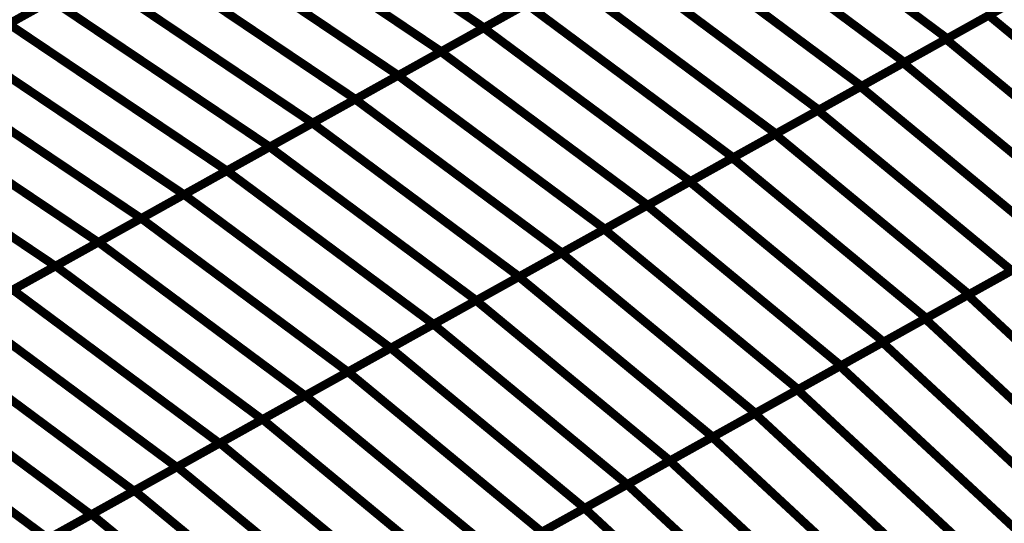
# Model space of a CAD drawing. Extents: x -3.64 to 2.97, y -0.17 to 5.64.
# Drawn here: x 2.11 to 2.46, y 0.9 to 1.08 of the extents above; entities that cross this region are included whole.
import ezdxf

# ---------------------------------------------------------------- set-up
doc = ezdxf.new("R2010")
doc.units = 0
doc.header["$MEASUREMENT"] = 0

msp = doc.modelspace()

# ---------------------------------------------------------------- linework, layer by layer
at = {"color": 0}
for p, q in [((2.200858, 1.128295), (2.277465, 1.076772)), ((2.277465, 1.076772), (2.200858, 1.128295)), ((2.367516, 1.126866), (2.440087, 1.072976)), ((2.440087, 1.072976), (2.367516, 1.126866)), ((2.185811, 1.119925), (2.262417, 1.068402)), ((2.262417, 1.068402), (2.185811, 1.119925)), ((2.352484, 1.118504), (2.425055, 1.064614)), ((2.425055, 1.064614), (2.352484, 1.118504)), ((2.170764, 1.111555), (2.24737, 1.060031)), ((2.24737, 1.060031), (2.170764, 1.111555)), ((2.337453, 1.110142), (2.410024, 1.056252)), ((2.410024, 1.056252), (2.337453, 1.110142)), ((2.155713, 1.103185), (2.232319, 1.051661)), ((2.232319, 1.051661), (2.155713, 1.103185)), ((2.322425, 1.101783), (2.394996, 1.047894)), ((2.394996, 1.047894), (2.322425, 1.101783)), ((2.140669, 1.094815), (2.217276, 1.043291)), ((2.217276, 1.043291), (2.140669, 1.094815)), ((2.277339, 1.076701), (2.307398, 1.093421)), ((2.307555, 1.093512), (2.277465, 1.076772)), ((2.307398, 1.093421), (2.379969, 1.039531)), ((2.379969, 1.039531), (2.307398, 1.093421)), ((2.439661, 1.07274), (2.469654, 1.089425)), ((2.470142, 1.089697), (2.440087, 1.072976)), ((2.125622, 1.086445), (2.202228, 1.034921)), ((2.202228, 1.034921), (2.125622, 1.086445)), ((2.262307, 1.068343), (2.292366, 1.085063)), ((2.292508, 1.085142), (2.262417, 1.068402)), ((2.292366, 1.085063), (2.364937, 1.031173)), ((2.364937, 1.031173), (2.292366, 1.085063)), ((2.424661, 1.064394), (2.454657, 1.081079)), ((2.455114, 1.081335), (2.425055, 1.064614)), ((2.454657, 1.081079), (2.522717, 1.02485)), ((2.522717, 1.02485), (2.454657, 1.081079)), ((2.110575, 1.078075), (2.187181, 1.026551)), ((2.187181, 1.026551), (2.110575, 1.078075)), ((2.24728, 1.05998), (2.277339, 1.076701)), ((2.277465, 1.076772), (2.24737, 1.060031)), ((2.277339, 1.076701), (2.349909, 1.022811)), ((2.349909, 1.022811), (2.277339, 1.076701)), ((2.409665, 1.056055), (2.439661, 1.07274)), ((2.440087, 1.072976), (2.410024, 1.056252)), ((2.439661, 1.07274), (2.50772, 1.016512)), ((2.50772, 1.016512), (2.439661, 1.07274)), ((2.095528, 1.069705), (2.172134, 1.018181)), ((2.172134, 1.018181), (2.095528, 1.069705)), ((2.232248, 1.051618), (2.262307, 1.068343)), ((2.262417, 1.068402), (2.232319, 1.051661)), ((2.262307, 1.068343), (2.334878, 1.014453)), ((2.334878, 1.014453), (2.262307, 1.068343)), ((2.080484, 1.061335), (2.157091, 1.009811)), ((2.157091, 1.009811), (2.080484, 1.061335)), ((2.394669, 1.047713), (2.424661, 1.064394)), ((2.425055, 1.064614), (2.394996, 1.047894)), ((2.424661, 1.064394), (2.49272, 1.008165)), ((2.49272, 1.008165), (2.424661, 1.064394)), ((2.21722, 1.04326), (2.24728, 1.05998)), ((2.24737, 1.060031), (2.217276, 1.043291)), ((2.24728, 1.05998), (2.31985, 1.006091)), ((2.31985, 1.006091), (2.24728, 1.05998)), ((2.379673, 1.03937), (2.409665, 1.056055)), ((2.410024, 1.056252), (2.379969, 1.039531)), ((2.409665, 1.056055), (2.477724, 0.999827)), ((2.477724, 0.999827), (2.409665, 1.056055)), ((2.065437, 1.052965), (2.142043, 1.001441)), ((2.142043, 1.001441), (2.065437, 1.052965)), ((2.202189, 1.034902), (2.232248, 1.051618)), ((2.232319, 1.051661), (2.202228, 1.034921)), ((2.232248, 1.051618), (2.304819, 0.997728)), ((2.304819, 0.997728), (2.232248, 1.051618)), ((2.364677, 1.031028), (2.394669, 1.047713)), ((2.394996, 1.047894), (2.364937, 1.031173)), ((2.394669, 1.047713), (2.462732, 0.991484)), ((2.462732, 0.991484), (2.394669, 1.047713)), ((2.050386, 1.044594), (2.126992, 0.993071)), ((2.126992, 0.993071), (2.050386, 1.044594)), ((2.187161, 1.026539), (2.21722, 1.04326)), ((2.217276, 1.043291), (2.187181, 1.026551)), ((2.21722, 1.04326), (2.289791, 0.98937)), ((2.289791, 0.98937), (2.21722, 1.04326)), ((2.349681, 1.022685), (2.379673, 1.03937)), ((2.379969, 1.039531), (2.349909, 1.022811)), ((2.379673, 1.03937), (2.447732, 0.983142)), ((2.447732, 0.983142), (2.379673, 1.03937)), ((2.202228, 1.034921), (2.172134, 1.018181)), ((2.172134, 1.018181), (2.202189, 1.034902)), ((2.202189, 1.034902), (2.27476, 0.981008)), ((2.27476, 0.981008), (2.202189, 1.034902)), ((2.334681, 1.014343), (2.364677, 1.031028)), ((2.364937, 1.031173), (2.334878, 1.014453)), ((2.364677, 1.031028), (2.432736, 0.974799)), ((2.432736, 0.974799), (2.364677, 1.031028)), ((2.187181, 1.026551), (2.157091, 1.009811)), ((2.157106, 1.009819), (2.187161, 1.026539)), ((2.187161, 1.026539), (2.259732, 0.97265)), ((2.259732, 0.97265), (2.187161, 1.026539)), ((2.319689, 1.006), (2.349681, 1.022685)), ((2.349909, 1.022811), (2.31985, 1.006091)), ((2.349681, 1.022685), (2.41774, 0.966457)), ((2.41774, 0.966457), (2.349681, 1.022685)), ((2.172134, 1.018181), (2.142043, 1.001441)), ((2.142075, 1.001461), (2.172134, 1.018181)), ((2.172134, 1.018181), (2.244701, 0.964287)), ((2.244701, 0.964287), (2.172134, 1.018181)), ((2.304693, 0.997657), (2.334681, 1.014343)), ((2.334878, 1.014453), (2.304819, 0.997728)), ((2.334681, 1.014343), (2.402744, 0.958114)), ((2.402744, 0.958114), (2.334681, 1.014343)), ((2.157091, 1.009811), (2.126992, 0.993071)), ((2.127047, 0.993098), (2.157106, 1.009819)), ((2.157106, 1.009819), (2.229677, 0.955929)), ((2.229677, 0.955929), (2.157106, 1.009819)), ((2.289693, 0.989315), (2.319689, 1.006)), ((2.31985, 1.006091), (2.289791, 0.98937)), ((2.319689, 1.006), (2.387748, 0.949772)), ((2.387748, 0.949772), (2.319689, 1.006)), ((2.142043, 1.001441), (2.111949, 0.984701)), ((2.11202, 0.98474), (2.142075, 1.001461)), ((2.142075, 1.001461), (2.214646, 0.947571)), ((2.214646, 0.947571), (2.142075, 1.001461)), ((2.447287, 0.982894), (2.477181, 0.999524)), ((2.477724, 0.999827), (2.447732, 0.983142)), ((2.274697, 0.980972), (2.304693, 0.997657)), ((2.304819, 0.997728), (2.27476, 0.981008)), ((2.304693, 0.997657), (2.372752, 0.941433)), ((2.372752, 0.941433), (2.304693, 0.997657)), ((2.126992, 0.993071), (2.096902, 0.976331)), ((2.096988, 0.976378), (2.127047, 0.993098)), ((2.127047, 0.993098), (2.199618, 0.939209)), ((2.199618, 0.939209), (2.127047, 0.993098)), ((2.259701, 0.972634), (2.289693, 0.989315)), ((2.289791, 0.98937), (2.259732, 0.97265)), ((2.289693, 0.989315), (2.357752, 0.933087)), ((2.357752, 0.933087), (2.289693, 0.989315)), ((2.432343, 0.974579), (2.462236, 0.991209)), ((2.462732, 0.991484), (2.432736, 0.974799)), ((2.11202, 0.98474), (2.184591, 0.93085)), ((2.184591, 0.93085), (2.11202, 0.98474)), ((2.447732, 0.983142), (2.41774, 0.966457)), ((2.510339, 0.924319), (2.447287, 0.982894)), ((2.27476, 0.981008), (2.244701, 0.964287)), ((2.342756, 0.924744), (2.274697, 0.980972)), ((2.096988, 0.976378), (2.169559, 0.922488)), ((2.169559, 0.922488), (2.096988, 0.976378)), ((2.259732, 0.97265), (2.229677, 0.955929)), ((2.32776, 0.916406), (2.259701, 0.972634)), ((2.432736, 0.974799), (2.402744, 0.958114)), ((2.495394, 0.916004), (2.432343, 0.974579)), ((2.154528, 0.91413), (2.081957, 0.96802)), ((2.41774, 0.966457), (2.387748, 0.949772)), ((2.244701, 0.964287), (2.214646, 0.947571)), ((2.1395, 0.905768), (2.066929, 0.959657)), ((2.402744, 0.958114), (2.372752, 0.941433)), ((2.229677, 0.955929), (2.199618, 0.939209)), ((2.214646, 0.947571), (2.184591, 0.93085)), ((2.387748, 0.949772), (2.357752, 0.933087)), ((2.372752, 0.941433), (2.342756, 0.924744)), ((2.199618, 0.939209), (2.169559, 0.922488)), ((2.184591, 0.93085), (2.154528, 0.91413)), ((2.357752, 0.933087), (2.32776, 0.916406)), ((2.169559, 0.922488), (2.1395, 0.905768))]:
    msp.add_line(p, q, dxfattribs=at)
at = {"color": 118}
for p, q in [((2.417394, 0.966264), (2.447287, 0.982894)), ((2.447287, 0.982894), (2.510339, 0.924319)), ((2.244705, 0.964291), (2.274697, 0.980972)), ((2.274697, 0.980972), (2.342756, 0.924744)), ((2.229705, 0.955945), (2.259701, 0.972634)), ((2.259701, 0.972634), (2.32776, 0.916406)), ((2.402445, 0.957949), (2.432343, 0.974579)), ((2.432343, 0.974579), (2.495394, 0.916004)), ((2.081957, 0.96802), (2.154528, 0.91413)), ((2.387496, 0.949634), (2.417394, 0.966264)), ((2.417394, 0.966264), (2.480445, 0.907689)), ((2.480445, 0.907689), (2.417394, 0.966264)), ((2.214713, 0.947606), (2.244705, 0.964291)), ((2.244705, 0.964291), (2.312764, 0.908063)), ((2.312764, 0.908063), (2.244705, 0.964291)), ((2.066929, 0.959657), (2.1395, 0.905768)), ((2.372551, 0.941319), (2.402445, 0.957949)), ((2.402445, 0.957949), (2.465496, 0.899374)), ((2.465496, 0.899374), (2.402445, 0.957949)), ((2.199713, 0.939264), (2.229705, 0.955945)), ((2.229705, 0.955945), (2.297764, 0.89972)), ((2.297764, 0.89972), (2.229705, 0.955945)), ((2.051902, 0.951299), (2.124472, 0.897409)), ((2.124472, 0.897409), (2.051902, 0.951299)), ((2.184717, 0.930921), (2.214713, 0.947606)), ((2.214713, 0.947606), (2.282772, 0.891378)), ((2.282772, 0.891378), (2.214713, 0.947606)), ((2.357606, 0.933008), (2.387496, 0.949634)), ((2.387496, 0.949634), (2.450547, 0.891059)), ((2.450547, 0.891059), (2.387496, 0.949634)), ((2.342657, 0.924693), (2.372551, 0.941319)), ((2.372551, 0.941319), (2.435602, 0.882744)), ((2.435602, 0.882744), (2.372551, 0.941319)), ((2.169724, 0.922579), (2.199713, 0.939264)), ((2.199713, 0.939264), (2.267776, 0.883035)), ((2.267776, 0.883035), (2.199713, 0.939264)), ((2.154724, 0.914236), (2.184717, 0.930921)), ((2.184717, 0.930921), (2.252776, 0.874693)), ((2.252776, 0.874693), (2.184717, 0.930921)), ((2.327709, 0.916378), (2.357606, 0.933008)), ((2.357606, 0.933008), (2.420657, 0.874433)), ((2.420657, 0.874433), (2.357606, 0.933008)), ((2.342756, 0.924744), (2.312764, 0.908063)), ((2.312764, 0.908063), (2.342657, 0.924693)), ((2.342657, 0.924693), (2.405709, 0.866118)), ((2.405709, 0.866118), (2.342657, 0.924693)), ((2.139728, 0.905894), (2.169724, 0.922579)), ((2.169724, 0.922579), (2.237783, 0.86635)), ((2.237783, 0.86635), (2.169724, 0.922579)), ((2.32776, 0.916406), (2.297764, 0.89972)), ((2.297815, 0.899748), (2.327709, 0.916378)), ((2.327709, 0.916378), (2.39076, 0.857799)), ((2.39076, 0.857799), (2.327709, 0.916378)), ((2.154528, 0.91413), (2.124472, 0.897409)), ((2.124732, 0.897551), (2.154724, 0.914236)), ((2.154724, 0.914236), (2.222783, 0.858008)), ((2.222783, 0.858008), (2.154724, 0.914236)), ((2.1395, 0.905768), (2.109441, 0.889047)), ((2.109736, 0.889209), (2.139728, 0.905894)), ((2.139728, 0.905894), (2.207787, 0.849665)), ((2.207787, 0.849665), (2.139728, 0.905894)), ((2.312764, 0.908063), (2.282772, 0.891378)), ((2.28287, 0.891433), (2.312764, 0.908063)), ((2.312764, 0.908063), (2.375815, 0.849488)), ((2.375815, 0.849488), (2.312764, 0.908063))]:
    msp.add_line(p, q, dxfattribs=at)
at = {"color": 0}
for points in [[(2.200858, 1.128295, 0.003, 0.003, 0), (2.277465, 1.076772, 0.003, 0.003, 0)], [(2.277465, 1.076772, 0.003, 0.003, 0), (2.200858, 1.128295, 0.003, 0.003, 0)], [(2.367516, 1.126866, 0.003, 0.003, 0), (2.440087, 1.072976, 0.003, 0.003, 0)], [(2.440087, 1.072976, 0.003, 0.003, 0), (2.367516, 1.126866, 0.003, 0.003, 0)], [(2.185811, 1.119925, 0.003, 0.003, 0), (2.262417, 1.068402, 0.003, 0.003, 0)], [(2.262417, 1.068402, 0.003, 0.003, 0), (2.185811, 1.119925, 0.003, 0.003, 0)], [(2.352484, 1.118504, 0.003, 0.003, 0), (2.425055, 1.064614, 0.003, 0.003, 0)], [(2.425055, 1.064614, 0.003, 0.003, 0), (2.352484, 1.118504, 0.003, 0.003, 0)], [(2.170764, 1.111555, 0.003, 0.003, 0), (2.24737, 1.060031, 0.003, 0.003, 0)], [(2.24737, 1.060031, 0.003, 0.003, 0), (2.170764, 1.111555, 0.003, 0.003, 0)], [(2.337453, 1.110142, 0.003, 0.003, 0), (2.410024, 1.056252, 0.003, 0.003, 0)], [(2.410024, 1.056252, 0.003, 0.003, 0), (2.337453, 1.110142, 0.003, 0.003, 0)], [(2.155713, 1.103185, 0.003, 0.003, 0), (2.232319, 1.051661, 0.003, 0.003, 0)], [(2.232319, 1.051661, 0.003, 0.003, 0), (2.155713, 1.103185, 0.003, 0.003, 0)], [(2.322425, 1.101783, 0.003, 0.003, 0), (2.394996, 1.047894, 0.003, 0.003, 0)], [(2.394996, 1.047894, 0.003, 0.003, 0), (2.322425, 1.101783, 0.003, 0.003, 0)], [(2.110575, 1.078075, 0.003, 0.003, 0), (2.140669, 1.094815, 0.003, 0.003, 0)], [(2.140681, 1.094819, 0.003, 0.003, 0), (2.110579, 1.078075, 0.003, 0.003, 0)], [(2.140669, 1.094815, 0.003, 0.003, 0), (2.217276, 1.043291, 0.003, 0.003, 0)], [(2.217276, 1.043291, 0.003, 0.003, 0), (2.140669, 1.094815, 0.003, 0.003, 0)], [(2.277339, 1.076701, 0.003, 0.003, 0), (2.307398, 1.093421, 0.003, 0.003, 0)], [(2.307555, 1.093512, 0.003, 0.003, 0), (2.277465, 1.076772, 0.003, 0.003, 0)], [(2.307398, 1.093421, 0.003, 0.003, 0), (2.379969, 1.039531, 0.003, 0.003, 0)], [(2.379969, 1.039531, 0.003, 0.003, 0), (2.307398, 1.093421, 0.003, 0.003, 0)], [(2.439661, 1.07274, 0.003, 0.003, 0), (2.469654, 1.089425, 0.003, 0.003, 0)], [(2.470142, 1.089697, 0.003, 0.003, 0), (2.440087, 1.072976, 0.003, 0.003, 0)], [(2.12563, 1.086449, 0.003, 0.003, 0), (2.095528, 1.069705, 0.003, 0.003, 0)], [(2.095528, 1.069705, 0.003, 0.003, 0), (2.125622, 1.086445, 0.003, 0.003, 0)], [(2.125622, 1.086445, 0.003, 0.003, 0), (2.202228, 1.034921, 0.003, 0.003, 0)], [(2.202228, 1.034921, 0.003, 0.003, 0), (2.125622, 1.086445, 0.003, 0.003, 0)], [(2.262307, 1.068343, 0.003, 0.003, 0), (2.292366, 1.085063, 0.003, 0.003, 0)], [(2.292508, 1.085142, 0.003, 0.003, 0), (2.262417, 1.068402, 0.003, 0.003, 0)], [(2.292366, 1.085063, 0.003, 0.003, 0), (2.364937, 1.031173, 0.003, 0.003, 0)], [(2.364937, 1.031173, 0.003, 0.003, 0), (2.292366, 1.085063, 0.003, 0.003, 0)], [(2.424661, 1.064394, 0.003, 0.003, 0), (2.454657, 1.081079, 0.003, 0.003, 0)], [(2.455114, 1.081335, 0.003, 0.003, 0), (2.425055, 1.064614, 0.003, 0.003, 0)], [(2.454657, 1.081079, 0.003, 0.003, 0), (2.522717, 1.02485, 0.003, 0.003, 0)], [(2.522717, 1.02485, 0.003, 0.003, 0), (2.454657, 1.081079, 0.003, 0.003, 0)], [(2.110575, 1.078075, 0.003, 0.003, 0), (2.187181, 1.026551, 0.003, 0.003, 0)], [(2.187181, 1.026551, 0.003, 0.003, 0), (2.110575, 1.078075, 0.003, 0.003, 0)], [(2.24728, 1.05998, 0.003, 0.003, 0), (2.277339, 1.076701, 0.003, 0.003, 0)], [(2.277465, 1.076772, 0.003, 0.003, 0), (2.24737, 1.060031, 0.003, 0.003, 0)], [(2.277339, 1.076701, 0.003, 0.003, 0), (2.349909, 1.022811, 0.003, 0.003, 0)], [(2.349909, 1.022811, 0.003, 0.003, 0), (2.277339, 1.076701, 0.003, 0.003, 0)], [(2.409665, 1.056055, 0.003, 0.003, 0), (2.439661, 1.07274, 0.003, 0.003, 0)], [(2.440087, 1.072976, 0.003, 0.003, 0), (2.410024, 1.056252, 0.003, 0.003, 0)], [(2.439661, 1.07274, 0.003, 0.003, 0), (2.50772, 1.016512, 0.003, 0.003, 0)], [(2.50772, 1.016512, 0.003, 0.003, 0), (2.439661, 1.07274, 0.003, 0.003, 0)], [(2.095528, 1.069705, 0.003, 0.003, 0), (2.172134, 1.018181, 0.003, 0.003, 0)], [(2.172134, 1.018181, 0.003, 0.003, 0), (2.095528, 1.069705, 0.003, 0.003, 0)], [(2.232248, 1.051618, 0.003, 0.003, 0), (2.262307, 1.068343, 0.003, 0.003, 0)], [(2.262417, 1.068402, 0.003, 0.003, 0), (2.232319, 1.051661, 0.003, 0.003, 0)], [(2.262307, 1.068343, 0.003, 0.003, 0), (2.334878, 1.014453, 0.003, 0.003, 0)], [(2.334878, 1.014453, 0.003, 0.003, 0), (2.262307, 1.068343, 0.003, 0.003, 0)], [(2.394669, 1.047713, 0.003, 0.003, 0), (2.424661, 1.064394, 0.003, 0.003, 0)], [(2.425055, 1.064614, 0.003, 0.003, 0), (2.394996, 1.047894, 0.003, 0.003, 0)], [(2.424661, 1.064394, 0.003, 0.003, 0), (2.49272, 1.008165, 0.003, 0.003, 0)], [(2.49272, 1.008165, 0.003, 0.003, 0), (2.424661, 1.064394, 0.003, 0.003, 0)], [(2.080484, 1.061335, 0.003, 0.003, 0), (2.157091, 1.009811, 0.003, 0.003, 0)], [(2.157091, 1.009811, 0.003, 0.003, 0), (2.080484, 1.061335, 0.003, 0.003, 0)], [(2.21722, 1.04326, 0.003, 0.003, 0), (2.24728, 1.05998, 0.003, 0.003, 0)], [(2.24737, 1.060031, 0.003, 0.003, 0), (2.217276, 1.043291, 0.003, 0.003, 0)], [(2.24728, 1.05998, 0.003, 0.003, 0), (2.31985, 1.006091, 0.003, 0.003, 0)], [(2.31985, 1.006091, 0.003, 0.003, 0), (2.24728, 1.05998, 0.003, 0.003, 0)], [(2.065437, 1.052965, 0.003, 0.003, 0), (2.142043, 1.001441, 0.003, 0.003, 0)], [(2.142043, 1.001441, 0.003, 0.003, 0), (2.065437, 1.052965, 0.003, 0.003, 0)], [(2.379673, 1.03937, 0.003, 0.003, 0), (2.409665, 1.056055, 0.003, 0.003, 0)], [(2.410024, 1.056252, 0.003, 0.003, 0), (2.379969, 1.039531, 0.003, 0.003, 0)], [(2.409665, 1.056055, 0.003, 0.003, 0), (2.477724, 0.999827, 0.003, 0.003, 0)], [(2.477724, 0.999827, 0.003, 0.003, 0), (2.409665, 1.056055, 0.003, 0.003, 0)], [(2.202189, 1.034902, 0.003, 0.003, 0), (2.232248, 1.051618, 0.003, 0.003, 0)], [(2.232319, 1.051661, 0.003, 0.003, 0), (2.202228, 1.034921, 0.003, 0.003, 0)], [(2.232248, 1.051618, 0.003, 0.003, 0), (2.304819, 0.997728, 0.003, 0.003, 0)], [(2.304819, 0.997728, 0.003, 0.003, 0), (2.232248, 1.051618, 0.003, 0.003, 0)], [(2.364677, 1.031028, 0.003, 0.003, 0), (2.394669, 1.047713, 0.003, 0.003, 0)], [(2.394996, 1.047894, 0.003, 0.003, 0), (2.364937, 1.031173, 0.003, 0.003, 0)], [(2.394669, 1.047713, 0.003, 0.003, 0), (2.462732, 0.991484, 0.003, 0.003, 0)], [(2.462732, 0.991484, 0.003, 0.003, 0), (2.394669, 1.047713, 0.003, 0.003, 0)], [(2.050386, 1.044594, 0.003, 0.003, 0), (2.126992, 0.993071, 0.003, 0.003, 0)], [(2.126992, 0.993071, 0.003, 0.003, 0), (2.050386, 1.044594, 0.003, 0.003, 0)], [(2.187161, 1.026539, 0.003, 0.003, 0), (2.21722, 1.04326, 0.003, 0.003, 0)], [(2.217276, 1.043291, 0.003, 0.003, 0), (2.187181, 1.026551, 0.003, 0.003, 0)], [(2.21722, 1.04326, 0.003, 0.003, 0), (2.289791, 0.98937, 0.003, 0.003, 0)], [(2.289791, 0.98937, 0.003, 0.003, 0), (2.21722, 1.04326, 0.003, 0.003, 0)], [(2.349681, 1.022685, 0.003, 0.003, 0), (2.379673, 1.03937, 0.003, 0.003, 0)], [(2.379969, 1.039531, 0.003, 0.003, 0), (2.349909, 1.022811, 0.003, 0.003, 0)], [(2.379673, 1.03937, 0.003, 0.003, 0), (2.447732, 0.983142, 0.003, 0.003, 0)], [(2.447732, 0.983142, 0.003, 0.003, 0), (2.379673, 1.03937, 0.003, 0.003, 0)], [(2.202228, 1.034921, 0.003, 0.003, 0), (2.172134, 1.018181, 0.003, 0.003, 0)], [(2.172134, 1.018181, 0.003, 0.003, 0), (2.202189, 1.034902, 0.003, 0.003, 0)], [(2.202189, 1.034902, 0.003, 0.003, 0), (2.27476, 0.981008, 0.003, 0.003, 0)], [(2.27476, 0.981008, 0.003, 0.003, 0), (2.202189, 1.034902, 0.003, 0.003, 0)], [(2.334681, 1.014343, 0.003, 0.003, 0), (2.364677, 1.031028, 0.003, 0.003, 0)], [(2.364937, 1.031173, 0.003, 0.003, 0), (2.334878, 1.014453, 0.003, 0.003, 0)], [(2.364677, 1.031028, 0.003, 0.003, 0), (2.432736, 0.974799, 0.003, 0.003, 0)], [(2.432736, 0.974799, 0.003, 0.003, 0), (2.364677, 1.031028, 0.003, 0.003, 0)], [(2.187181, 1.026551, 0.003, 0.003, 0), (2.157091, 1.009811, 0.003, 0.003, 0)], [(2.157106, 1.009819, 0.003, 0.003, 0), (2.187161, 1.026539, 0.003, 0.003, 0)], [(2.187161, 1.026539, 0.003, 0.003, 0), (2.259732, 0.97265, 0.003, 0.003, 0)], [(2.259732, 0.97265, 0.003, 0.003, 0), (2.187161, 1.026539, 0.003, 0.003, 0)], [(2.319689, 1.006, 0.003, 0.003, 0), (2.349681, 1.022685, 0.003, 0.003, 0)], [(2.349909, 1.022811, 0.003, 0.003, 0), (2.31985, 1.006091, 0.003, 0.003, 0)], [(2.349681, 1.022685, 0.003, 0.003, 0), (2.41774, 0.966457, 0.003, 0.003, 0)], [(2.41774, 0.966457, 0.003, 0.003, 0), (2.349681, 1.022685, 0.003, 0.003, 0)], [(2.172134, 1.018181, 0.003, 0.003, 0), (2.142043, 1.001441, 0.003, 0.003, 0)], [(2.142075, 1.001461, 0.003, 0.003, 0), (2.172134, 1.018181, 0.003, 0.003, 0)], [(2.172134, 1.018181, 0.003, 0.003, 0), (2.244701, 0.964287, 0.003, 0.003, 0)], [(2.244701, 0.964287, 0.003, 0.003, 0), (2.172134, 1.018181, 0.003, 0.003, 0)], [(2.304693, 0.997657, 0.003, 0.003, 0), (2.334681, 1.014343, 0.003, 0.003, 0)], [(2.334878, 1.014453, 0.003, 0.003, 0), (2.304819, 0.997728, 0.003, 0.003, 0)], [(2.334681, 1.014343, 0.003, 0.003, 0), (2.402744, 0.958114, 0.003, 0.003, 0)], [(2.402744, 0.958114, 0.003, 0.003, 0), (2.334681, 1.014343, 0.003, 0.003, 0)], [(2.157091, 1.009811, 0.003, 0.003, 0), (2.126992, 0.993071, 0.003, 0.003, 0)], [(2.127047, 0.993098, 0.003, 0.003, 0), (2.157106, 1.009819, 0.003, 0.003, 0)], [(2.157106, 1.009819, 0.003, 0.003, 0), (2.229677, 0.955929, 0.003, 0.003, 0)], [(2.229677, 0.955929, 0.003, 0.003, 0), (2.157106, 1.009819, 0.003, 0.003, 0)], [(2.289693, 0.989315, 0.003, 0.003, 0), (2.319689, 1.006, 0.003, 0.003, 0)], [(2.31985, 1.006091, 0.003, 0.003, 0), (2.289791, 0.98937, 0.003, 0.003, 0)], [(2.319689, 1.006, 0.003, 0.003, 0), (2.387748, 0.949772, 0.003, 0.003, 0)], [(2.387748, 0.949772, 0.003, 0.003, 0), (2.319689, 1.006, 0.003, 0.003, 0)], [(2.142043, 1.001441, 0.003, 0.003, 0), (2.111949, 0.984701, 0.003, 0.003, 0)], [(2.11202, 0.98474, 0.003, 0.003, 0), (2.142075, 1.001461, 0.003, 0.003, 0)], [(2.142075, 1.001461, 0.003, 0.003, 0), (2.214646, 0.947571, 0.003, 0.003, 0)], [(2.214646, 0.947571, 0.003, 0.003, 0), (2.142075, 1.001461, 0.003, 0.003, 0)], [(2.274697, 0.980972, 0.003, 0.003, 0), (2.304693, 0.997657, 0.003, 0.003, 0)], [(2.304819, 0.997728, 0.003, 0.003, 0), (2.27476, 0.981008, 0.003, 0.003, 0)], [(2.304693, 0.997657, 0.003, 0.003, 0), (2.372752, 0.941433, 0.003, 0.003, 0)], [(2.372752, 0.941433, 0.003, 0.003, 0), (2.304693, 0.997657, 0.003, 0.003, 0)], [(2.447287, 0.982894, 0.003, 0.003, 0), (2.477181, 0.999524, 0.003, 0.003, 0)], [(2.477724, 0.999827, 0.003, 0.003, 0), (2.447732, 0.983142, 0.003, 0.003, 0)], [(2.126992, 0.993071, 0.003, 0.003, 0), (2.096902, 0.976331, 0.003, 0.003, 0)], [(2.096988, 0.976378, 0.003, 0.003, 0), (2.127047, 0.993098, 0.003, 0.003, 0)], [(2.127047, 0.993098, 0.003, 0.003, 0), (2.199618, 0.939209, 0.003, 0.003, 0)], [(2.199618, 0.939209, 0.003, 0.003, 0), (2.127047, 0.993098, 0.003, 0.003, 0)], [(2.432343, 0.974579, 0.003, 0.003, 0), (2.462236, 0.991209, 0.003, 0.003, 0)], [(2.462732, 0.991484, 0.003, 0.003, 0), (2.432736, 0.974799, 0.003, 0.003, 0)], [(2.259701, 0.972634, 0.003, 0.003, 0), (2.289693, 0.989315, 0.003, 0.003, 0)], [(2.289791, 0.98937, 0.003, 0.003, 0), (2.259732, 0.97265, 0.003, 0.003, 0)], [(2.289693, 0.989315, 0.003, 0.003, 0), (2.357752, 0.933087, 0.003, 0.003, 0)], [(2.357752, 0.933087, 0.003, 0.003, 0), (2.289693, 0.989315, 0.003, 0.003, 0)], [(2.11202, 0.98474, 0.003, 0.003, 0), (2.184591, 0.93085, 0.003, 0.003, 0)], [(2.184591, 0.93085, 0.003, 0.003, 0), (2.11202, 0.98474, 0.003, 0.003, 0)], [(2.27476, 0.981008, 0.003, 0.003, 0), (2.244701, 0.964287, 0.003, 0.003, 0)], [(2.342756, 0.924744, 0.003, 0.003, 0), (2.274697, 0.980972, 0.003, 0.003, 0)], [(2.447732, 0.983142, 0.003, 0.003, 0), (2.41774, 0.966457, 0.003, 0.003, 0)], [(2.510339, 0.924319, 0.003, 0.003, 0), (2.447287, 0.982894, 0.003, 0.003, 0)], [(2.096988, 0.976378, 0.003, 0.003, 0), (2.169559, 0.922488, 0.003, 0.003, 0)], [(2.169559, 0.922488, 0.003, 0.003, 0), (2.096988, 0.976378, 0.003, 0.003, 0)], [(2.432736, 0.974799, 0.003, 0.003, 0), (2.402744, 0.958114, 0.003, 0.003, 0)], [(2.495394, 0.916004, 0.003, 0.003, 0), (2.432343, 0.974579, 0.003, 0.003, 0)], [(2.259732, 0.97265, 0.003, 0.003, 0), (2.229677, 0.955929, 0.003, 0.003, 0)], [(2.32776, 0.916406, 0.003, 0.003, 0), (2.259701, 0.972634, 0.003, 0.003, 0)], [(2.154528, 0.91413, 0.003, 0.003, 0), (2.081957, 0.96802, 0.003, 0.003, 0)], [(2.41774, 0.966457, 0.003, 0.003, 0), (2.387748, 0.949772, 0.003, 0.003, 0)], [(2.244701, 0.964287, 0.003, 0.003, 0), (2.214646, 0.947571, 0.003, 0.003, 0)], [(2.1395, 0.905768, 0.003, 0.003, 0), (2.066929, 0.959657, 0.003, 0.003, 0)], [(2.402744, 0.958114, 0.003, 0.003, 0), (2.372752, 0.941433, 0.003, 0.003, 0)], [(2.229677, 0.955929, 0.003, 0.003, 0), (2.199618, 0.939209, 0.003, 0.003, 0)], [(2.387748, 0.949772, 0.003, 0.003, 0), (2.357752, 0.933087, 0.003, 0.003, 0)], [(2.214646, 0.947571, 0.003, 0.003, 0), (2.184591, 0.93085, 0.003, 0.003, 0)], [(2.199618, 0.939209, 0.003, 0.003, 0), (2.169559, 0.922488, 0.003, 0.003, 0)], [(2.372752, 0.941433, 0.003, 0.003, 0), (2.342756, 0.924744, 0.003, 0.003, 0)], [(2.357752, 0.933087, 0.003, 0.003, 0), (2.32776, 0.916406, 0.003, 0.003, 0)], [(2.184591, 0.93085, 0.003, 0.003, 0), (2.154528, 0.91413, 0.003, 0.003, 0)], [(2.169559, 0.922488, 0.003, 0.003, 0), (2.1395, 0.905768, 0.003, 0.003, 0)]]:
    msp.add_lwpolyline(points, format="xyseb", dxfattribs=at)
at = {"color": 118}
for points in [[(2.244705, 0.964291, 0.003, 0.003, 0), (2.274697, 0.980972, 0.003, 0.003, 0)], [(2.274697, 0.980972, 0.003, 0.003, 0), (2.342756, 0.924744, 0.003, 0.003, 0)], [(2.417394, 0.966264, 0.003, 0.003, 0), (2.447287, 0.982894, 0.003, 0.003, 0)], [(2.447287, 0.982894, 0.003, 0.003, 0), (2.510339, 0.924319, 0.003, 0.003, 0)], [(2.402445, 0.957949, 0.003, 0.003, 0), (2.432343, 0.974579, 0.003, 0.003, 0)], [(2.432343, 0.974579, 0.003, 0.003, 0), (2.495394, 0.916004, 0.003, 0.003, 0)], [(2.229705, 0.955945, 0.003, 0.003, 0), (2.259701, 0.972634, 0.003, 0.003, 0)], [(2.259701, 0.972634, 0.003, 0.003, 0), (2.32776, 0.916406, 0.003, 0.003, 0)], [(2.081957, 0.96802, 0.003, 0.003, 0), (2.154528, 0.91413, 0.003, 0.003, 0)], [(2.214713, 0.947606, 0.003, 0.003, 0), (2.244705, 0.964291, 0.003, 0.003, 0)], [(2.244705, 0.964291, 0.003, 0.003, 0), (2.312764, 0.908063, 0.003, 0.003, 0)], [(2.312764, 0.908063, 0.003, 0.003, 0), (2.244705, 0.964291, 0.003, 0.003, 0)], [(2.387496, 0.949634, 0.003, 0.003, 0), (2.417394, 0.966264, 0.003, 0.003, 0)], [(2.417394, 0.966264, 0.003, 0.003, 0), (2.480445, 0.907689, 0.003, 0.003, 0)], [(2.480445, 0.907689, 0.003, 0.003, 0), (2.417394, 0.966264, 0.003, 0.003, 0)], [(2.066929, 0.959657, 0.003, 0.003, 0), (2.1395, 0.905768, 0.003, 0.003, 0)], [(2.372551, 0.941319, 0.003, 0.003, 0), (2.402445, 0.957949, 0.003, 0.003, 0)], [(2.402445, 0.957949, 0.003, 0.003, 0), (2.465496, 0.899374, 0.003, 0.003, 0)], [(2.465496, 0.899374, 0.003, 0.003, 0), (2.402445, 0.957949, 0.003, 0.003, 0)], [(2.199713, 0.939264, 0.003, 0.003, 0), (2.229705, 0.955945, 0.003, 0.003, 0)], [(2.229705, 0.955945, 0.003, 0.003, 0), (2.297764, 0.89972, 0.003, 0.003, 0)], [(2.297764, 0.89972, 0.003, 0.003, 0), (2.229705, 0.955945, 0.003, 0.003, 0)], [(2.051902, 0.951299, 0.003, 0.003, 0), (2.124472, 0.897409, 0.003, 0.003, 0)], [(2.124472, 0.897409, 0.003, 0.003, 0), (2.051902, 0.951299, 0.003, 0.003, 0)], [(2.357606, 0.933008, 0.003, 0.003, 0), (2.387496, 0.949634, 0.003, 0.003, 0)], [(2.387496, 0.949634, 0.003, 0.003, 0), (2.450547, 0.891059, 0.003, 0.003, 0)], [(2.450547, 0.891059, 0.003, 0.003, 0), (2.387496, 0.949634, 0.003, 0.003, 0)], [(2.184717, 0.930921, 0.003, 0.003, 0), (2.214713, 0.947606, 0.003, 0.003, 0)], [(2.214713, 0.947606, 0.003, 0.003, 0), (2.282772, 0.891378, 0.003, 0.003, 0)], [(2.282772, 0.891378, 0.003, 0.003, 0), (2.214713, 0.947606, 0.003, 0.003, 0)], [(2.169724, 0.922579, 0.003, 0.003, 0), (2.199713, 0.939264, 0.003, 0.003, 0)], [(2.199713, 0.939264, 0.003, 0.003, 0), (2.267776, 0.883035, 0.003, 0.003, 0)], [(2.267776, 0.883035, 0.003, 0.003, 0), (2.199713, 0.939264, 0.003, 0.003, 0)], [(2.342657, 0.924693, 0.003, 0.003, 0), (2.372551, 0.941319, 0.003, 0.003, 0)], [(2.372551, 0.941319, 0.003, 0.003, 0), (2.435602, 0.882744, 0.003, 0.003, 0)], [(2.435602, 0.882744, 0.003, 0.003, 0), (2.372551, 0.941319, 0.003, 0.003, 0)], [(2.327709, 0.916378, 0.003, 0.003, 0), (2.357606, 0.933008, 0.003, 0.003, 0)], [(2.357606, 0.933008, 0.003, 0.003, 0), (2.420657, 0.874433, 0.003, 0.003, 0)], [(2.420657, 0.874433, 0.003, 0.003, 0), (2.357606, 0.933008, 0.003, 0.003, 0)], [(2.154724, 0.914236, 0.003, 0.003, 0), (2.184717, 0.930921, 0.003, 0.003, 0)], [(2.184717, 0.930921, 0.003, 0.003, 0), (2.252776, 0.874693, 0.003, 0.003, 0)], [(2.252776, 0.874693, 0.003, 0.003, 0), (2.184717, 0.930921, 0.003, 0.003, 0)], [(2.139728, 0.905894, 0.003, 0.003, 0), (2.169724, 0.922579, 0.003, 0.003, 0)], [(2.169724, 0.922579, 0.003, 0.003, 0), (2.237783, 0.86635, 0.003, 0.003, 0)], [(2.237783, 0.86635, 0.003, 0.003, 0), (2.169724, 0.922579, 0.003, 0.003, 0)], [(2.342756, 0.924744, 0.003, 0.003, 0), (2.312764, 0.908063, 0.003, 0.003, 0)], [(2.312764, 0.908063, 0.003, 0.003, 0), (2.342657, 0.924693, 0.003, 0.003, 0)], [(2.342657, 0.924693, 0.003, 0.003, 0), (2.405709, 0.866118, 0.003, 0.003, 0)], [(2.405709, 0.866118, 0.003, 0.003, 0), (2.342657, 0.924693, 0.003, 0.003, 0)], [(2.32776, 0.916406, 0.003, 0.003, 0), (2.297764, 0.89972, 0.003, 0.003, 0)], [(2.297815, 0.899748, 0.003, 0.003, 0), (2.327709, 0.916378, 0.003, 0.003, 0)], [(2.327709, 0.916378, 0.003, 0.003, 0), (2.39076, 0.857799, 0.003, 0.003, 0)], [(2.39076, 0.857799, 0.003, 0.003, 0), (2.327709, 0.916378, 0.003, 0.003, 0)], [(2.154528, 0.91413, 0.003, 0.003, 0), (2.124472, 0.897409, 0.003, 0.003, 0)], [(2.124732, 0.897551, 0.003, 0.003, 0), (2.154724, 0.914236, 0.003, 0.003, 0)], [(2.154724, 0.914236, 0.003, 0.003, 0), (2.222783, 0.858008, 0.003, 0.003, 0)], [(2.222783, 0.858008, 0.003, 0.003, 0), (2.154724, 0.914236, 0.003, 0.003, 0)], [(2.312764, 0.908063, 0.003, 0.003, 0), (2.282772, 0.891378, 0.003, 0.003, 0)], [(2.28287, 0.891433, 0.003, 0.003, 0), (2.312764, 0.908063, 0.003, 0.003, 0)], [(2.312764, 0.908063, 0.003, 0.003, 0), (2.375815, 0.849488, 0.003, 0.003, 0)], [(2.375815, 0.849488, 0.003, 0.003, 0), (2.312764, 0.908063, 0.003, 0.003, 0)], [(2.1395, 0.905768, 0.003, 0.003, 0), (2.109441, 0.889047, 0.003, 0.003, 0)], [(2.109736, 0.889209, 0.003, 0.003, 0), (2.139728, 0.905894, 0.003, 0.003, 0)], [(2.139728, 0.905894, 0.003, 0.003, 0), (2.207787, 0.849665, 0.003, 0.003, 0)], [(2.207787, 0.849665, 0.003, 0.003, 0), (2.139728, 0.905894, 0.003, 0.003, 0)]]:
    msp.add_lwpolyline(points, format="xyseb", dxfattribs=at)
at = {"color": 7}
msp.add_spline([(2.302331, 0.189362), (2.264909, 0.336185), (2.195894, 0.473992), (2.099142, 0.602673), (1.978524, 0.722134), (1.837894, 0.832252), (1.681134, 0.932933), (1.512098, 1.024071), (1.334669, 1.105563), (1.152693, 1.177291), (0.970047, 1.239165), (0.790594, 1.291071), (0.618209, 1.332909), (0.45674, 1.364567), (0.310071, 1.385949), (0.182059, 1.396941)], degree=3, dxfattribs=at)

doc.saveas('drawing.dxf')
